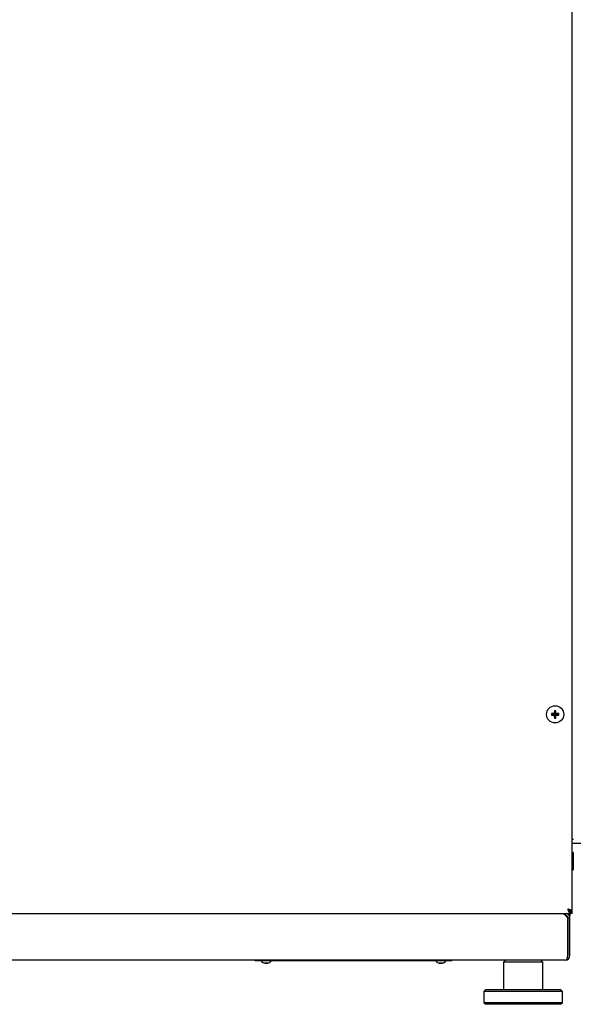
# Model space of a CAD drawing. Extents: x 11 to 232, y 10 to 185.
# Drawn here: x 108 to 122, y 100 to 125 of the extents above; entities that cross this region are included whole.
import ezdxf

# ---------------------------------------------------------------- set-up
doc = ezdxf.new("R2010")
doc.units = 0
doc.header["$MEASUREMENT"] = 0
doc.layers.get('0').update_dxf_attribs({"linetype": 'CONTINUOUS'})

msp = doc.modelspace()

# ---------------------------------------------------------------- linework, layer by layer
at = {"color": 7, "linetype": 'Continuous'}
for p, q in [((121.5628, 102.0345), (121.5628, 158.0494)), ((121.1253, 107.117), (121.1069, 107.1354)), ((121.1253, 107.117), (121.1253, 107.042)), ((121.1254, 107.117), (121.1253, 107.117)), ((121.1254, 107.117), (121.1438, 107.1354)), ((121.1254, 107.042), (121.1254, 107.117)), ((121.0503, 107.042), (121.0319, 107.0604)), ((121.0503, 107.0419), (121.0319, 107.0235)), ((121.1253, 107.042), (121.0503, 107.042)), ((121.0503, 107.042), (121.0503, 107.0419)), ((121.0503, 107.0419), (121.1253, 107.0419)), ((121.1253, 107.042), (121.1033, 107.064)), ((121.1253, 107.0419), (121.1033, 107.0199)), ((121.1253, 106.9669), (121.1069, 106.9485)), ((121.1253, 107.0419), (121.1253, 106.9669)), ((121.1253, 106.9669), (121.1254, 106.9669)), ((121.1254, 107.042), (121.1474, 107.064)), ((121.2004, 107.042), (121.1254, 107.042)), ((121.1254, 107.0419), (121.1474, 107.0199)), ((121.1254, 107.0419), (121.2004, 107.0419)), ((121.1254, 106.9669), (121.1254, 107.0419)), ((121.1254, 106.9669), (121.1438, 106.9485)), ((121.2004, 107.042), (121.2188, 107.0604)), ((121.2004, 107.0419), (121.2004, 107.042)), ((121.2004, 107.0419), (121.2188, 107.0235)), ((121.5963, 103.8599), (121.5628, 103.8599)), ((139.0003, 103.7564), (121.5628, 103.7564)), ((121.5883, 103.5307), (121.5628, 103.5307)), ((121.5883, 103.5307), (121.5883, 103.0932)), ((121.5628, 103.0932), (121.5883, 103.0932)), ((51.4929, 101.9794), (121.5078, 101.9794)), ((121.3823, 101.9369), (121.3823, 101.9794)), ((121.397, 101.9224), (121.4235, 101.9224)), ((121.4473, 101.8669), (121.4473, 100.9154)), ((121.4523, 101.8669), (121.5003, 101.8669)), ((121.4523, 100.9154), (121.4523, 101.8669)), ((121.4845, 101.9224), (121.5078, 101.9224)), ((121.5003, 100.9154), (121.5003, 101.8669)), ((121.5078, 101.9794), (121.5078, 102.0274)), ((121.5078, 101.9224), (121.5078, 101.9704)), ((121.5628, 102.0345), (121.5148, 102.0345)), ((121.5628, 101.9775), (121.5148, 101.9775)), ((121.5628, 101.9775), (121.5628, 102.0345)), ((121.3823, 100.7974), (51.6183, 100.7974)), ((113.5003, 100.7774), (113.5003, 100.7974)), ((113.5303, 100.7774), (113.5003, 100.7774)), ((118.4703, 100.7774), (113.5303, 100.7774)), ((113.7426, 100.7189), (113.7426, 100.7185)), ((113.7426, 100.7189), (113.8206, 100.7189)), ((113.7816, 100.7185), (113.7426, 100.7185)), ((113.8206, 100.7185), (113.7816, 100.7185)), ((113.8206, 100.7185), (113.8206, 100.7189)), ((118.1801, 100.7189), (118.1801, 100.7185)), ((118.1801, 100.7189), (118.2581, 100.7189)), ((118.2191, 100.7185), (118.1801, 100.7185)), ((118.2581, 100.7185), (118.2191, 100.7185)), ((118.2581, 100.7185), (118.2581, 100.7189)), ((118.5003, 100.7774), (118.4703, 100.7774)), ((118.5003, 100.7774), (118.5003, 100.7974)), ((119.8628, 100.7974), (119.8128, 100.7474)), ((119.8128, 100.7474), (119.8128, 100.0474)), ((120.8128, 100.7474), (119.8128, 100.7474)), ((120.8128, 100.7474), (120.7628, 100.7974)), ((120.8128, 100.0474), (120.8128, 100.7474)), ((119.3628, 100.0474), (119.3128, 99.9974)), ((119.3128, 99.9974), (119.3128, 99.7224)), ((121.3128, 99.9974), (119.3128, 99.9974)), ((119.3628, 100.0474), (121.2628, 100.0474)), ((121.3128, 99.9974), (121.2628, 100.0474)), ((121.3128, 99.7224), (121.3128, 99.9974)), ((119.3128, 99.7224), (119.3628, 99.6724)), ((119.3128, 99.7224), (121.3128, 99.7224)), ((121.2628, 99.6724), (119.3628, 99.6724)), ((121.2628, 99.6724), (121.3128, 99.7224))]:
    msp.add_line(p, q, dxfattribs=at)
at = {"color": 7, "linetype": 'Continuous', "flags": 128}
msp.add_lwpolyline([(121.4619, 102.0688), (121.4658, 102.0725), (121.4732, 102.0806)], dxfattribs=at)
at = {"color": 7, "linetype": 'Continuous'}
msp.add_circle((121.1253, 107.0419), 0.2187, dxfattribs=at)
for centre, radius, start, end in [((122.2052, 107.0442), 1.1021, 175.25125, 178.96833), ((121.1253, 105.9535), 1.1821, 89.10417, 90.89583), ((120.0428, 107.0441), 1.1048, 1.0344, 4.74226), ((122.2201, 107.0419), 1.1884, 179.10902, 180.89098), ((121.1233, 105.9583), 1.1059, 91.03792, 94.74231), ((121.1233, 108.1256), 1.1059, 265.25769, 268.96208), ((122.2056, 107.0397), 1.1025, 181.03212, 184.74791), ((121.1253, 108.1434), 1.1951, 269.11394, 270.88606), ((120.0423, 107.0398), 1.1053, 355.25858, 358.96514), ((121.1274, 105.9584), 1.1058, 85.25757, 88.96221), ((121.1274, 108.1255), 1.1058, 271.03779, 274.74243), ((120.0305, 107.0419), 1.1884, 359.10902, 0.89098), ((121.3823, 102.1029), 0.118, 328.82089, 342.48298), ((121.3823, 100.9154), 0.118, 270, 0), ((121.3823, 100.9154), 0.07, 331.99057, 0), ((113.7528, 100.8264), 0.108, 206.98156, 264.55695), ((113.8103, 100.8264), 0.108, 275.44305, 333.01844), ((118.1903, 100.8264), 0.108, 206.98156, 264.55695), ((118.2478, 100.8264), 0.108, 275.44305, 333.01844)]:
    msp.add_arc(centre, radius, start, end, dxfattribs=at)
for centre, major_axis, start_param, end_param in [((121.3823, 102.1029), (0.118, 0), 5.5470495, 5.7965599), ((121.3823, 100.9154), (0, 0.118), 3.1415927, 4.712389)]:
    msp.add_ellipse(centre, major_axis=major_axis, ratio=0.5505677, start_param=start_param, end_param=end_param, dxfattribs=at)
for points, knots in [([(121.3112, 101.9794), (121.3189, 101.978), (121.3414, 101.9739), (121.3787, 101.9433), (121.4165, 101.9033), (121.4393, 101.8764), (121.4473, 101.8669)], [0, 0, 0, 0, 0.1689578, 0.4957699, 0.8225789, 1, 1, 1, 1]), ([(121.4523, 101.8669), (121.4515, 101.8749), (121.4499, 101.8911), (121.4372, 101.9126), (121.4183, 101.9286), (121.3987, 101.9361), (121.3865, 101.9367), (121.3823, 101.9369)], [0, 0, 0, 0, 0.2178064, 0.4409644, 0.6641356, 0.8872896, 1, 1, 1, 1]), ([(121.5003, 101.8669), (121.499, 101.8804), (121.4963, 101.9074), (121.4753, 101.9427), (121.4471, 101.9688), (121.4241, 101.9762), (121.4139, 101.9794)], [0, 0, 0, 0, 0.2639029, 0.5278258, 0.7917728, 1, 1, 1, 1]), ([(121.4448, 102.0974), (121.4496, 102.0834), (121.4591, 102.0554), (121.4734, 102.0186), (121.4877, 101.9919), (121.4991, 101.9806), (121.5058, 101.9797), (121.5078, 101.9794)], [0, 0, 0, 0, 0.2267693, 0.4535795, 0.6803998, 0.9072222, 1, 1, 1, 1]), ([(121.5628, 102.0345), (121.5614, 102.0393), (121.5585, 102.0488), (121.5358, 102.0631), (121.5029, 102.0773), (121.4702, 102.0888), (121.4505, 102.0955), (121.4448, 102.0974)], [0, 0, 0, 0, 0.2267558, 0.4535652, 0.6803835, 0.9071982, 1, 1, 1, 1]), ([(121.4448, 102.0974), (121.45, 102.0884), (121.4604, 102.0702), (121.476, 102.0472), (121.4918, 102.0307), (121.5024, 102.0285), (121.5078, 102.0274)], [0, 0, 0, 0, 0.2476387, 0.4953899, 0.7431486, 1, 1, 1, 1]), ([(121.5148, 102.0345), (121.5138, 102.0397), (121.5117, 102.0501), (121.4958, 102.0657), (121.4728, 102.0815), (121.4543, 102.092), (121.4448, 102.0974)], [0, 0, 0, 0, 0.2476369, 0.4953684, 0.7431346, 1, 1, 1, 1]), ([(121.467, 101.9794), (121.4691, 101.9739), (121.476, 101.9559), (121.4877, 101.9351), (121.4992, 101.9235), (121.5058, 101.9227), (121.5078, 101.9224)], [0, 0, 0, 0, 0.1570661, 0.5069693, 0.8568592, 1, 1, 1, 1]), ([(121.4881, 101.9794), (121.4893, 101.9782), (121.4958, 101.9715), (121.5024, 101.9709), (121.5078, 101.9704)], [0, 0, 0, 0, 0.1760177, 1, 1, 1, 1]), ([(121.5148, 101.9775), (121.5145, 101.9827), (121.5142, 101.9885), (121.5084, 101.9944), (121.5078, 101.995)], [0, 0, 0, 0, 0.8899715, 1, 1, 1, 1]), ([(121.5628, 101.9775), (121.5613, 101.9823), (121.5583, 101.9918), (121.5381, 102.005), (121.5177, 102.0135), (121.5088, 102.0172)], [0, 0, 0, 0, 0.3597628, 0.7196261, 1, 1, 1, 1])]:
    msp.add_open_spline(points, degree=3, knots=knots, dxfattribs=at)

doc.saveas('drawing.dxf')
